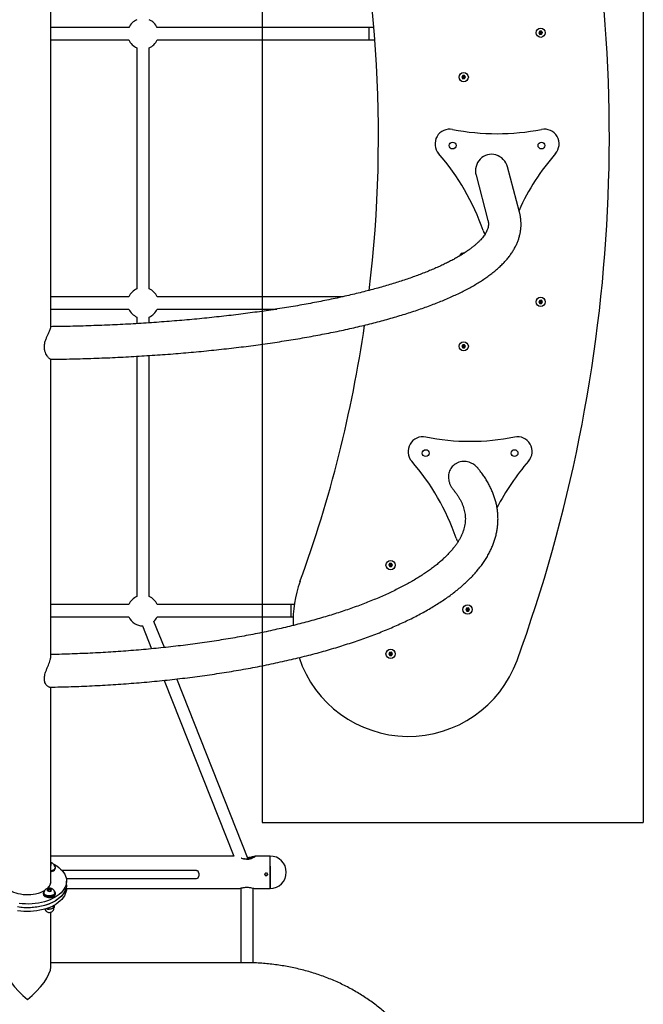
# Model space of a CAD drawing. Units: millimetres. Extents: x 17289 to 23458, y 24088 to 35548.
# Drawn here: x 20363 to 21173, y 27435 to 28716 of the extents above; entities that cross this region are included whole.
import ezdxf

# ---------------------------------------------------------------- set-up
doc = ezdxf.new("R2010")
doc.units = ezdxf.units.MM
doc.header["$LTSCALE"] = 200
doc.layers.add('OTWORY_MONTAŻOWE', color=1, linetype='Continuous')

msp = doc.modelspace()

# ---------------------------------------------------------------- linework, layer by layer
at = {"color": 7, "linetype": 'Continuous', "lineweight": 25}
for p, q in [((20403.2, 28315.8), (20403.2, 29121.8)), ((20504.7, 28705.5), (20403.2, 28705.5)), ((20816.4, 28705.5), (20541.3, 28705.5)), ((20821.5, 28705.5), (20816.4, 28705.5)), ((20816.4, 28705.5), (20816.4, 28689.5)), ((20816.4, 28705.5), (20816.4, 28689.5)), ((21038.4, 28700.8), (21037.4, 28698.8)), ((21037.4, 28698.8), (21038.6, 28696.8)), ((21040.7, 28700.9), (21038.4, 28700.8)), ((21038.6, 28696.8), (21040.9, 28696.9)), ((21042, 28699), (21040.7, 28700.9)), ((21040.9, 28696.9), (21042, 28699)), ((20403.2, 28689.5), (20504.7, 28689.5)), ((20541.3, 28689.5), (20816.4, 28689.5)), ((20816.4, 28689.5), (20821.5, 28689.5)), ((20515, 28679.2), (20515, 28365.8)), ((20531, 28365.8), (20531, 28679.2)), ((20938.4, 28643.1), (20937.4, 28641.1)), ((20940.7, 28643.2), (20938.4, 28643.1)), ((20942, 28641.2), (20940.7, 28643.2)), ((20937.4, 28641.1), (20938.6, 28639.1)), ((20938.6, 28639.1), (20940.9, 28639.2)), ((20940.9, 28639.2), (20942, 28641.2)), ((21012.2, 28465.5), (20996.7, 28524.3)), ((20955.7, 28513.5), (20971.2, 28454.7)), ((20504.7, 28355.5), (20403.2, 28355.5)), ((20782.5, 28355.5), (20541.3, 28355.5)), ((21038.4, 28350.8), (21037.4, 28348.8)), ((21037.4, 28348.8), (21038.6, 28346.8)), ((21040.7, 28350.9), (21038.4, 28350.8)), ((21042, 28349), (21040.7, 28350.9)), ((21040.9, 28346.9), (21042, 28349)), ((20403.2, 28339.5), (20504.7, 28339.5)), ((20541.3, 28339.5), (20697, 28339.5)), ((21038.6, 28346.8), (21040.9, 28346.9)), ((20515, 28329.2), (20515, 28320.6)), ((20531, 28321.6), (20531, 28329.2)), ((20938.4, 28293.1), (20937.4, 28291.1)), ((20937.4, 28291.1), (20938.6, 28289.1)), ((20940.7, 28293.2), (20938.4, 28293.1)), ((20938.6, 28289.1), (20940.9, 28289.2)), ((20942, 28291.2), (20940.7, 28293.2)), ((20940.9, 28289.2), (20942, 28291.2)), ((20403.2, 27887.2), (20403.2, 28274.2)), ((20515, 28278.1), (20515, 27965.8)), ((20531, 27965.8), (20531, 28279.1)), ((20843.4, 28008.6), (20842.4, 28006.5)), ((20842.4, 28006.5), (20843.6, 28004.6)), ((20845.7, 28008.6), (20843.4, 28008.6)), ((20843.6, 28004.6), (20845.9, 28004.7)), ((20847, 28006.7), (20845.7, 28008.6)), ((20845.9, 28004.7), (20847, 28006.7)), ((20504.7, 27955.5), (20403.2, 27955.5)), ((20715, 27955.5), (20541.3, 27955.5)), ((20719.6, 27955.5), (20715, 27955.5)), ((20715, 27955.5), (20715, 27939.5)), ((20715, 27955.5), (20715, 27939.5)), ((20403.2, 27939.5), (20504.7, 27939.5)), ((20541.3, 27939.5), (20715, 27939.5)), ((20715, 27939.5), (20718.1, 27939.5)), ((20943.4, 27950.8), (20942.4, 27948.8)), ((20942.4, 27948.8), (20943.6, 27946.8)), ((20945.7, 27950.9), (20943.4, 27950.8)), ((20943.6, 27946.8), (20945.9, 27946.9)), ((20947, 27949), (20945.7, 27950.9)), ((20945.9, 27946.9), (20947, 27949)), ((20522.3, 27927.5), (20534.2, 27897.7)), ((20550.7, 27899.4), (20537.2, 27933.4)), ((20843.4, 27893.1), (20842.4, 27891.1)), ((20842.4, 27891.1), (20843.6, 27889.1)), ((20845.7, 27893.2), (20843.4, 27893.1)), ((20843.6, 27889.1), (20845.9, 27889.2)), ((20847, 27891.2), (20845.7, 27893.2)), ((20845.9, 27889.2), (20847, 27891.2)), ((20550.4, 27856.7), (20641.1, 27628.1)), ((20659.8, 27624.3), (20566.9, 27858.5)), ((20403.2, 27665.8), (20403.2, 27847.9)), ((20403.2, 27593.3), (20403.2, 27665.8)), ((20641, 27628.3), (20403.2, 27628.3)), ((20403.2, 27619.8), (20404.3, 27619.4)), ((20404.2, 27617), (20403.2, 27618.3)), ((20668.1, 27627.3), (20666.2, 27627.3)), ((20688, 27628.3), (20668.5, 27628.3)), ((20688, 27615.2), (20688, 27628.3)), ((20688, 27585.9), (20688, 27628.3)), ((20403.2, 27616.2), (20404.2, 27617)), ((20403.4, 27616.4), (20403.2, 27616.7)), ((20409, 27611.7), (20409.1, 27612.4)), ((20409.1, 27612.4), (20409.1, 27613.6)), ((20592.5, 27609.3), (20417.9, 27609.3)), ((20592.5, 27609.3), (20592.5, 27609.3)), ((20595.5, 27606.1), (20595.5, 27606.4)), ((20595.5, 27606.1), (20595.5, 27602.1)), ((20688, 27615.2), (20688, 27585.9)), ((20403.2, 27593.3), (20403.1, 27593)), ((20403.2, 27593.6), (20403.2, 27593.3)), ((20423.2, 27599.2), (20592.5, 27599.2)), ((20423.5, 27590.9), (20423.5, 27595.7)), ((20393.4, 27580.2), (20393.4, 27579)), ((20395.2, 27583.3), (20394.6, 27582.9)), ((20398.2, 27585.9), (20399.1, 27586.2)), ((20398.9, 27584.7), (20398.7, 27583)), ((20398.7, 27583), (20401, 27582)), ((20401.5, 27585.4), (20398.9, 27584.7)), ((20398.9, 27583.1), (20398.9, 27584.7)), ((20401.5, 27583.8), (20398.9, 27583.1)), ((20398.9, 27583.1), (20398.9, 27582.9)), ((20401, 27582), (20403.7, 27582.7)), ((20403.9, 27584.4), (20401.5, 27585.4)), ((20401.5, 27583.8), (20401.5, 27585.4)), ((20403.7, 27582.9), (20401.5, 27583.8)), ((20403.7, 27582.7), (20403.9, 27584.4)), ((20409.1, 27579), (20409.1, 27580.2)), ((20423.5, 27586), (20423.5, 27590.9)), ((20423.5, 27585.9), (20647.5, 27585.9)), ((20650, 27586.5), (20650, 27489.6)), ((20666, 27489.4), (20666, 27586.5)), ((20668.5, 27585.9), (20688, 27585.9)), ((20399.9, 27559.4), (20399.9, 27560.7)), ((20403.2, 27483.8), (20403.2, 27555.1)), ((20406.9, 27560.8), (20406.9, 27563.9)), ((20407.2, 27560.8), (20407.2, 27561.3)), ((20655.6, 27489.6), (20403.2, 27489.6))]:
    msp.add_line(p, q, dxfattribs=at)
at = {"color": 7, "linetype": 'Continuous', "lineweight": 25, "flags": 128}
for points in [[(20406.3, 27618.2), (20408, 27617.3), (20410.9, 27615.5), (20413.5, 27613.5), (20415.9, 27611.4), (20418, 27609.3), (20419.8, 27607), (20421.2, 27604.6), (20422.3, 27602.2), (20423, 27599.8), (20423.4, 27597.3), (20423.5, 27594.8), (20423.2, 27592.3), (20422.5, 27589.8), (20421.5, 27587.4), (20420.1, 27585), (20418.5, 27582.7), (20416.5, 27580.5), (20414.2, 27578.4), (20411.6, 27576.4), (20408.7, 27574.6)], [(20403.2, 27609.1), (20403.9, 27609.3), (20405.4, 27609.7), (20406.7, 27610.3), (20407.8, 27611.1), (20408.6, 27612), (20409, 27612.9)], [(20403.2, 27607.9), (20403.9, 27608), (20405.4, 27608.5), (20406.7, 27609.1), (20407.8, 27609.9), (20408.6, 27610.8), (20409, 27611.7)], [(20394.6, 27582.9), (20392.1, 27581.6), (20389.4, 27580.5), (20386.6, 27579.5), (20383.5, 27578.8), (20380.4, 27578.2), (20377.1, 27577.8), (20373.8, 27577.7), (20370.5, 27577.7), (20367.3, 27578), (20364, 27578.5), (20360.9, 27579.1), (20358, 27580), (20355.2, 27581), (20352.6, 27582.3), (20350.6, 27583.5)], [(20423.5, 27590.9), (20423.4, 27588.7), (20422.9, 27586.2), (20422, 27583.7), (20420.9, 27581.3), (20419.3, 27579), (20417.5, 27576.7), (20415.4, 27574.6), (20412.9, 27572.6), (20410.2, 27570.6), (20407.2, 27568.9), (20404, 27567.3), (20400.5, 27565.8), (20396.9, 27564.5), (20393.1, 27563.4), (20389.1, 27562.5), (20385, 27561.8), (20380.9, 27561.4), (20376.7, 27561.1), (20372.5, 27561), (20368.2, 27561.1), (20364.1, 27561.5), (20359.9, 27562)], [(20423.5, 27586), (20423.4, 27583.8), (20422.9, 27581.4), (20422, 27578.9), (20420.9, 27576.5), (20419.3, 27574.2), (20417.5, 27571.9), (20415.4, 27569.8), (20412.9, 27567.7), (20410.2, 27565.8), (20407.2, 27564), (20404, 27562.4), (20400.5, 27561), (20396.9, 27559.7), (20393.1, 27558.6), (20389.1, 27557.7), (20385, 27557), (20380.9, 27556.5), (20376.7, 27556.2), (20372.5, 27556.2), (20368.2, 27556.3), (20364.1, 27556.6), (20359.9, 27557.2)], [(20394.8, 27582.8), (20394.5, 27582.5), (20393.8, 27581.6), (20393.5, 27580.6), (20393.5, 27579.6), (20393.9, 27578.6), (20394.6, 27577.7), (20395.6, 27576.9), (20397, 27576.3), (20398.5, 27575.8), (20400.1, 27575.6)], [(20408.3, 27580.8), (20408.3, 27580.5), (20408.1, 27579.6), (20407.6, 27578.7), (20406.7, 27577.9), (20405.6, 27577.3), (20404.3, 27576.8), (20402.8, 27576.5), (20401.2, 27576.4), (20399.7, 27576.5), (20398.2, 27576.8), (20396.9, 27577.3), (20395.8, 27578), (20394.9, 27578.8), (20394.4, 27579.6), (20394.3, 27580.6), (20394.3, 27580.8)], [(20400.1, 27575.6), (20401.8, 27575.5), (20403.5, 27575.7), (20405, 27576.1), (20406.4, 27576.7), (20407.6, 27577.4), (20408.4, 27578.3), (20409, 27579.2), (20409.1, 27580.2), (20408.9, 27581.2), (20408.4, 27582.2), (20407.8, 27582.8)], [(20423.5, 27590.9), (20423.5, 27589.9), (20423.2, 27587.4), (20422.5, 27585), (20421.5, 27582.5), (20420.1, 27580.2), (20418.5, 27577.9), (20416.5, 27575.7), (20414.2, 27573.6), (20411.6, 27571.6), (20408.7, 27569.7)], [(20408.7, 27574.6), (20405.6, 27572.9), (20402.3, 27571.3), (20398.7, 27570), (20395, 27568.8), (20391.1, 27567.8), (20387.1, 27567), (20383, 27566.4), (20378.8, 27566), (20374.6, 27565.8), (20370.4, 27565.9), (20366.1, 27566.1), (20362, 27566.5)], [(20408.7, 27569.7), (20405.6, 27568), (20402.3, 27566.5), (20398.7, 27565.1), (20395, 27564), (20391.1, 27563), (20387.1, 27562.2), (20383, 27561.6), (20378.8, 27561.2), (20374.6, 27561), (20370.4, 27561), (20366.1, 27561.3), (20362, 27561.7)], [(20393.4, 27579), (20393.5, 27578.4), (20393.9, 27577.4), (20394.6, 27576.5), (20395.6, 27575.7), (20397, 27575.1), (20398.5, 27574.6), (20400.1, 27574.4)], [(20400.1, 27574.4), (20401.8, 27574.3), (20403.5, 27574.5), (20405, 27574.9), (20406.4, 27575.5), (20407.6, 27576.2), (20408.4, 27577.1), (20409, 27578), (20409.1, 27579)]]:
    msp.add_lwpolyline(points, dxfattribs=at)
at = {"color": 7, "linetype": 'Continuous', "lineweight": 25}
for centre, radius in [((21039.7, 28698.9), 6), ((20939.7, 28641.1), 6), ((20925.3, 28552.2), 4.5), ((21040.7, 28552.2), 4.5), ((21039.7, 28348.9), 6), ((20939.7, 28291.1), 6), ((20890.3, 28152.2), 4.5), ((21005.7, 28152.2), 4.5), ((20844.7, 28006.6), 6), ((20944.7, 27948.9), 6), ((20844.7, 27891.1), 6)]:
    msp.add_circle(centre, radius, dxfattribs=at)
for centre, radius, start, end in [((19128.9, 28564.9), 2000, 340.0572, 14.3421), ((19128.9, 28564.9), 1700, 353.2095, 14.3421), ((20523, 28697.5), 20, 113.5782, 156.4218), ((20523, 28697.5), 20, 23.5782, 66.4218), ((20523, 28697.5), 20, 203.5782, 246.4218), ((20523, 28697.5), 20, 293.5782, 336.4218), ((20921.6, 28554.3), 19.2, 78.9042, 221.0958), ((20983, 28867.6), 300, 258.9042, 281.0958), ((21044.4, 28554.3), 19.2, 318.9042, 101.0958), ((20681, 28344.5), 300, 18.9042, 41.0958), ((21285, 28344.5), 300, 138.9042, 155.7189), ((20983, 28447.9), 19.2, 198.9042, 215.1626), ((20939.7, 28406.6), 6, 82.3848, 162.9436), ((20523, 28347.5), 20, 113.5782, 156.4218), ((20523, 28347.5), 20, 23.5782, 66.4218), ((20523, 28347.5), 20, 203.5782, 246.4218), ((20523, 28347.5), 20, 293.5782, 336.4218), ((19128.9, 28564.9), 1700, 340.0572, 351.6706), ((20886.6, 28154.3), 19.2, 78.9042, 221.0958), ((20948, 28467.6), 300, 258.9042, 281.0958), ((21009.4, 28154.3), 19.2, 318.9042, 101.0958), ((20646, 27944.5), 300, 18.9042, 41.0958), ((21250, 27944.5), 300, 138.9042, 152.9121), ((20948, 28047.9), 19.2, 198.9042, 214.8789), ((20868, 27933.9), 150, 160.0572, 182.2196), ((20523, 27947.5), 20, 113.5782, 156.4218), ((20523, 27947.5), 20, 23.5782, 66.4218), ((20523, 27947.5), 20, 203.5782, 268.9259), ((20523, 27947.5), 20, 314.3367, 336.4218), ((20868, 27933.9), 150, 198.4996, 340.0572), ((20688, 27607.1), 21.2, 270, 90), ((20405.7, 27613.6), 3.4, 349.3061, 55.0195), ((20592.5, 27606.3), 2.99, 0.2167, 90.2147), ((20592.5, 27606.1), 2.99, 0.2154, 90.216), ((20390.7, 27595.9), 12.7, 309.9841, 11.6261), ((20592.5, 27602.2), 2.99, 269.7853, 359.7833), ((20401.3, 27560.8), 5.95, 194.5835, 242.8574), ((20401.3, 27560.8), 5.95, 242.8574, 0)]:
    msp.add_arc(centre, radius, start, end, dxfattribs=at)
for centre, major_axis, ratio, start_param, end_param in [((20976.2, 28518.9), (5.6, -21.2), 0.966282, 1.570796, 4.712389), ((20373, 27459.4), (-28.7, 28.7), 0.327526, 0.316515, 1.887311), ((20373, 27459.4), (28.7, 28.7), 0.327526, 4.395874, 5.96667)]:
    msp.add_ellipse(centre, major_axis=major_axis, ratio=ratio, start_param=start_param, end_param=end_param, dxfattribs=at)
for points, knots in [([(20823, 28705.5), (20822.7, 28705.5), (20822.2, 28705.5), (20821.7, 28705.5), (20821.5, 28705.5)], [0, 0, 0, 0, 0.609305, 1, 1, 1, 1]), ([(21037.4, 28698.8), (21037.4, 28698.8), (21037.4, 28698.8), (21037.4, 28698.8), (21037.5, 28698.8), (21037.7, 28698.8), (21038.5, 28698.8), (21039.2, 28698.9), (21039.7, 28698.9)], [0, 0, 0, 0, 0.009373, 0.022158, 0.050107, 0.125341, 0.342877, 1, 1, 1, 1]), ([(21038.4, 28700.8), (21038.4, 28700.8), (21038.5, 28700.8), (21038.5, 28700.8), (21038.5, 28700.7), (21038.6, 28700.5), (21039, 28699.9), (21039.4, 28699.3), (21039.7, 28698.9)], [0, 0, 0, 0, 0.009366, 0.022147, 0.050102, 0.125327, 0.342865, 1, 1, 1, 1]), ([(21039.7, 28698.9), (21039.4, 28698.3), (21039, 28697.7), (21038.7, 28697), (21038.6, 28696.9), (21038.6, 28696.8), (21038.6, 28696.8), (21038.6, 28696.8)], [0, 0, 0, 0, 0.776542, 0.941961, 0.981616, 0.992066, 1, 1, 1, 1]), ([(21040.7, 28700.9), (21040.7, 28700.9), (21040.7, 28700.9), (21040.7, 28700.9), (21040.7, 28700.8), (21040.6, 28700.6), (21040.2, 28699.9), (21039.9, 28699.3), (21039.7, 28698.9)], [0, 0, 0, 0, 0.00937, 0.022154, 0.050106, 0.125326, 0.342869, 1, 1, 1, 1]), ([(21042, 28699), (21042, 28699), (21042, 28699), (21041.9, 28699), (21041.8, 28699), (21041.6, 28698.9), (21040.9, 28698.9), (21040.2, 28698.9), (21039.7, 28698.9)], [0, 0, 0, 0, 0.009373, 0.022159, 0.050109, 0.125319, 0.34286, 1, 1, 1, 1]), ([(21040.9, 28696.9), (21040.9, 28696.9), (21040.9, 28696.9), (21040.9, 28697), (21040.8, 28697), (21040.7, 28697.2), (21040.3, 28697.9), (21039.9, 28698.4), (21039.7, 28698.9)], [0, 0, 0, 0, 0.009366, 0.022159, 0.050114, 0.125338, 0.342877, 1, 1, 1, 1]), ([(20821.5, 28689.5), (20821.8, 28689.5), (20822.8, 28689.5), (20823.7, 28689.5), (20824.3, 28689.5)], [0, 0, 0, 0, 0.360954, 1, 1, 1, 1]), ([(20939.7, 28641.1), (20939.3, 28641.6), (20939, 28642.3), (20938.6, 28642.9), (20938.5, 28643), (20938.4, 28643.1), (20938.4, 28643.1), (20938.4, 28643.1)], [0, 0, 0, 0, 0.776539, 0.941967, 0.981613, 0.992071, 1, 1, 1, 1]), ([(20940.7, 28643.2), (20940.7, 28643.2), (20940.7, 28643.2), (20940.7, 28643.1), (20940.7, 28643.1), (20940.6, 28642.8), (20940.2, 28642.2), (20939.9, 28641.6), (20939.7, 28641.1)], [0, 0, 0, 0, 0.009361, 0.022157, 0.050098, 0.125327, 0.342871, 1, 1, 1, 1]), ([(20937.4, 28641.1), (20937.4, 28641.1), (20937.4, 28641.1), (20937.4, 28641.1), (20937.5, 28641.1), (20937.7, 28641.1), (20938.5, 28641.1), (20939.2, 28641.1), (20939.7, 28641.1)], [0, 0, 0, 0, 0.009354, 0.022162, 0.050088, 0.125323, 0.342863, 1, 1, 1, 1]), ([(20938.6, 28639.1), (20938.6, 28639.1), (20938.6, 28639.1), (20938.6, 28639.1), (20938.7, 28639.2), (20938.8, 28639.4), (20939.1, 28640.1), (20939.4, 28640.7), (20939.7, 28641.1)], [0, 0, 0, 0, 0.009361, 0.0221545, 0.0500959, 0.1253275, 0.3428694, 1, 1, 1, 1]), ([(20942, 28641.2), (20942, 28641.2), (20942, 28641.2), (20941.9, 28641.2), (20941.8, 28641.2), (20941.6, 28641.2), (20940.9, 28641.2), (20940.2, 28641.2), (20939.7, 28641.1)], [0, 0, 0, 0, 0.009354, 0.02214, 0.050089, 0.125325, 0.342864, 1, 1, 1, 1]), ([(20940.9, 28639.2), (20940.9, 28639.2), (20940.9, 28639.2), (20940.9, 28639.2), (20940.8, 28639.3), (20940.7, 28639.5), (20940.3, 28640.1), (20939.9, 28640.7), (20939.7, 28641.1)], [0, 0, 0, 0, 0.009365, 0.02216, 0.0501, 0.125324, 0.342863, 1, 1, 1, 1]), ([(20402.8, 28274.2), (20405.1, 28274.3), (20412.1, 28274.3), (20423.8, 28274.6), (20437.8, 28274.9), (20451.9, 28275.3), (20465.9, 28275.8), (20479.8, 28276.3), (20493.7, 28277), (20507.5, 28277.7), (20521.3, 28278.5), (20534.9, 28279.4), (20548.5, 28280.3), (20562.1, 28281.3), (20575.5, 28282.4), (20588.8, 28283.6), (20602.1, 28284.9), (20615.2, 28286.2), (20628.2, 28287.6), (20641, 28289.1), (20653.8, 28290.6), (20666.4, 28292.3), (20678.8, 28294), (20691.1, 28295.7), (20703.3, 28297.6), (20715.3, 28299.5), (20727.1, 28301.4), (20738.8, 28303.5), (20750.3, 28305.6), (20761.6, 28307.8), (20772.7, 28310), (20783.6, 28312.3), (20794.3, 28314.7), (20804.9, 28317.1), (20815.2, 28319.6), (20825.3, 28322.2), (20835.2, 28324.8), (20844.8, 28327.5), (20854.3, 28330.3), (20863.5, 28333.1), (20872.5, 28336), (20881.3, 28338.9), (20889.8, 28341.9), (20898.1, 28344.9), (20906.1, 28348.1), (20913.9, 28351.2), (20921.5, 28354.5), (20928.8, 28357.8), (20935.8, 28361.2), (20942.6, 28364.6), (20949.1, 28368.1), (20955.4, 28371.7), (20961.4, 28375.4), (20967.1, 28379.2), (20972.5, 28383), (20977.7, 28386.9), (20982.5, 28390.9), (20987, 28395), (20991.3, 28399.2), (20995.1, 28403.4), (20998.6, 28407.7), (21001.8, 28412.1), (21004.6, 28416.5), (21007, 28420.9), (21009.1, 28425.3), (21010.8, 28429.7), (21012.1, 28434.1), (21013.2, 28438.5), (21013.8, 28442.9), (21014.2, 28447.3), (21014.2, 28451.7), (21013.9, 28456), (21013.4, 28460.3), (21012.7, 28463.4), (21012.3, 28465.2), (21012.2, 28465.5)], [0, 0, 0, 0, 0.00691, 0.020987, 0.035065, 0.049144, 0.063223, 0.077304, 0.091385, 0.105468, 0.119552, 0.133637, 0.147725, 0.161815, 0.175907, 0.190001, 0.204098, 0.218198, 0.232301, 0.246408, 0.260519, 0.274633, 0.288753, 0.302877, 0.317007, 0.331142, 0.345284, 0.359432, 0.373588, 0.387751, 0.401924, 0.416105, 0.430297, 0.4445, 0.458715, 0.472944, 0.487186, 0.501445, 0.51572, 0.530014, 0.544328, 0.558665, 0.573026, 0.587413, 0.601829, 0.616276, 0.630757, 0.645274, 0.65983, 0.674427, 0.689065, 0.703746, 0.718467, 0.733223, 0.748007, 0.762802, 0.777577, 0.792297, 0.806916, 0.82138, 0.83563, 0.849613, 0.863285, 0.876624, 0.889626, 0.902306, 0.914698, 0.926844, 0.938795, 0.950606, 0.962331, 0.974028, 0.985736, 0.997025, 1, 1, 1, 1]), ([(20971.2, 28454.7), (20971.2, 28454.4), (20971.5, 28453.4), (20971.7, 28451.7), (20971.8, 28449.6), (20971.7, 28447.6), (20971.3, 28445.5), (20970.7, 28443.5), (20969.9, 28441.5), (20968.8, 28439.3), (20967.5, 28437), (20965.9, 28434.7), (20964, 28432.3), (20961.8, 28429.8), (20959.4, 28427.3), (20956.7, 28424.7), (20953.7, 28422.1), (20950.4, 28419.4), (20946.8, 28416.7), (20942.8, 28414), (20938.6, 28411.2), (20934.1, 28408.4), (20929.2, 28405.6), (20924.1, 28402.8), (20918.6, 28400), (20912.8, 28397.2), (20906.8, 28394.4), (20900.4, 28391.6), (20893.8, 28388.8), (20886.8, 28386), (20879.6, 28383.3), (20872.1, 28380.6), (20864.3, 28377.9), (20856.3, 28375.3), (20848, 28372.6), (20839.4, 28370.1), (20830.6, 28367.5), (20821.5, 28365.1), (20812.1, 28362.6), (20802.6, 28360.2), (20792.8, 28357.9), (20782.8, 28355.6), (20772.5, 28353.3), (20762, 28351.1), (20751.4, 28349), (20740.5, 28346.9), (20729.4, 28344.9), (20718.1, 28342.9), (20706.7, 28341), (20695, 28339.2), (20683.2, 28337.4), (20671.3, 28335.7), (20659.1, 28334.1), (20646.9, 28332.5), (20634.4, 28331), (20621.9, 28329.6), (20609.1, 28328.2), (20596.3, 28326.9), (20583.4, 28325.7), (20570.3, 28324.6), (20557.1, 28323.5), (20543.9, 28322.5), (20530.5, 28321.6), (20517.1, 28320.7), (20503.6, 28319.9), (20490, 28319.2), (20476.4, 28318.6), (20462.7, 28318.1), (20448.9, 28317.6), (20435.1, 28317.2), (20421.3, 28316.9), (20410.6, 28316.7), (20404.6, 28316.7), (20403.2, 28316.6)], [0, 0, 0, 0, 0.007404, 0.024683, 0.043176, 0.063646, 0.080264, 0.095526, 0.109882, 0.125109, 0.139626, 0.153679, 0.16744, 0.181023, 0.194503, 0.207931, 0.221342, 0.234757, 0.248191, 0.261657, 0.275163, 0.288713, 0.30231, 0.315954, 0.329645, 0.343381, 0.35716, 0.37098, 0.384839, 0.398734, 0.412662, 0.426621, 0.44061, 0.454624, 0.468664, 0.482726, 0.496809, 0.510911, 0.525031, 0.539167, 0.553318, 0.567483, 0.581661, 0.59585, 0.61005, 0.62426, 0.63848, 0.652708, 0.666943, 0.681187, 0.695436, 0.709692, 0.723954, 0.738221, 0.752492, 0.766769, 0.781049, 0.795333, 0.809621, 0.823912, 0.838206, 0.852502, 0.866801, 0.881102, 0.895405, 0.90971, 0.924017, 0.938325, 0.952634, 0.966944, 0.981255, 0.995567, 1, 1, 1, 1]), ([(21037.4, 28348.8), (21037.4, 28348.8), (21037.4, 28348.8), (21037.4, 28348.8), (21037.5, 28348.8), (21037.7, 28348.8), (21038.5, 28348.8), (21039.2, 28348.9), (21039.7, 28348.9)], [0, 0, 0, 0, 0.009373, 0.022158, 0.050108, 0.125342, 0.342877, 1, 1, 1, 1]), ([(21038.4, 28350.8), (21038.4, 28350.8), (21038.5, 28350.8), (21038.5, 28350.8), (21038.5, 28350.7), (21038.6, 28350.5), (21039, 28349.9), (21039.4, 28349.3), (21039.7, 28348.9)], [0, 0, 0, 0, 0.009361, 0.022149, 0.050104, 0.12532, 0.342864, 1, 1, 1, 1]), ([(21039.7, 28348.9), (21039.4, 28348.3), (21039, 28347.7), (21038.7, 28347), (21038.6, 28346.9), (21038.6, 28346.8), (21038.6, 28346.8), (21038.6, 28346.8)], [0, 0, 0, 0, 0.776541, 0.94196, 0.981621, 0.99207, 1, 1, 1, 1]), ([(21040.7, 28350.9), (21040.7, 28350.9), (21040.7, 28350.9), (21040.7, 28350.9), (21040.7, 28350.8), (21040.6, 28350.6), (21040.2, 28349.9), (21039.9, 28349.3), (21039.7, 28348.9)], [0, 0, 0, 0, 0.009372, 0.022157, 0.05011, 0.125332, 0.342876, 1, 1, 1, 1]), ([(21042, 28349), (21042, 28349), (21042, 28349), (21041.9, 28349), (21041.8, 28349), (21041.6, 28348.9), (21040.9, 28348.9), (21040.2, 28348.9), (21039.7, 28348.9)], [0, 0, 0, 0, 0.009373, 0.022159, 0.050108, 0.125319, 0.34286, 1, 1, 1, 1]), ([(21040.9, 28346.9), (21040.9, 28346.9), (21040.9, 28346.9), (21040.9, 28347), (21040.8, 28347), (21040.7, 28347.2), (21040.3, 28347.9), (21039.9, 28348.4), (21039.7, 28348.9)], [0, 0, 0, 0, 0.009369, 0.022159, 0.050115, 0.125342, 0.342876, 1, 1, 1, 1]), ([(20402.8, 28274.3), (20402.7, 28274.3), (20402.5, 28274.3), (20401.8, 28274.7), (20400.8, 28275.6), (20399.6, 28277), (20398.3, 28278.9), (20396.8, 28281.4), (20395.7, 28284.2), (20395, 28287), (20394.8, 28289.5), (20394.8, 28292.1), (20395.2, 28294.9), (20396, 28297.9), (20397.1, 28301.1), (20398.6, 28304.5), (20400.1, 28307.8), (20401.5, 28310.8), (20402.4, 28313.1), (20403, 28314.7), (20403.2, 28315.6), (20403.1, 28315.8), (20403.1, 28315.9)], [0, 0, 0, 0, 0.031995, 0.079376, 0.127796, 0.182653, 0.238696, 0.302103, 0.367631, 0.4088, 0.451068, 0.492279, 0.534793, 0.584611, 0.635856, 0.699616, 0.765213, 0.829079, 0.895232, 0.942252, 0.990589, 1, 1, 1, 1]), ([(20937.4, 28291.1), (20937.4, 28291.1), (20937.4, 28291.1), (20937.4, 28291.1), (20937.5, 28291.1), (20937.7, 28291.1), (20938.5, 28291.1), (20939.2, 28291.1), (20939.7, 28291.1)], [0, 0, 0, 0, 0.009354, 0.022162, 0.050088, 0.125323, 0.342863, 1, 1, 1, 1]), ([(20939.7, 28291.1), (20939.3, 28291.6), (20939, 28292.3), (20938.6, 28292.9), (20938.5, 28293), (20938.4, 28293.1), (20938.4, 28293.1), (20938.4, 28293.1)], [0, 0, 0, 0, 0.776539, 0.94197, 0.981614, 0.992069, 1, 1, 1, 1]), ([(20938.6, 28289.1), (20938.6, 28289.1), (20938.6, 28289.1), (20938.6, 28289.1), (20938.7, 28289.2), (20938.8, 28289.4), (20939.1, 28290.1), (20939.4, 28290.7), (20939.7, 28291.1)], [0, 0, 0, 0, 0.009363, 0.022149, 0.050091, 0.125325, 0.342871, 1, 1, 1, 1]), ([(20940.7, 28293.2), (20940.7, 28293.2), (20940.7, 28293.2), (20940.7, 28293.1), (20940.7, 28293.1), (20940.6, 28292.8), (20940.2, 28292.2), (20939.9, 28291.6), (20939.7, 28291.1)], [0, 0, 0, 0, 0.009355, 0.022151, 0.050092, 0.125327, 0.342872, 1, 1, 1, 1]), ([(20942, 28291.2), (20942, 28291.2), (20942, 28291.2), (20941.9, 28291.2), (20941.8, 28291.2), (20941.6, 28291.2), (20940.9, 28291.2), (20940.2, 28291.2), (20939.7, 28291.1)], [0, 0, 0, 0, 0.009354, 0.022139, 0.050089, 0.125324, 0.342864, 1, 1, 1, 1]), ([(20940.9, 28289.2), (20940.9, 28289.2), (20940.9, 28289.2), (20940.9, 28289.2), (20940.8, 28289.3), (20940.7, 28289.5), (20940.3, 28290.1), (20939.9, 28290.7), (20939.7, 28291.1)], [0, 0, 0, 0, 0.009369, 0.022159, 0.050102, 0.125329, 0.342863, 1, 1, 1, 1]), ([(20401.6, 27847.9), (20404, 27848), (20411, 27848.1), (20422.6, 27848.3), (20436.3, 27848.8), (20450, 27849.3), (20463.7, 27850), (20477.4, 27850.7), (20490.9, 27851.6), (20504.4, 27852.6), (20517.9, 27853.6), (20531.3, 27854.8), (20544.6, 27856.1), (20557.8, 27857.5), (20570.9, 27859), (20583.9, 27860.5), (20596.8, 27862.2), (20609.6, 27864), (20622.3, 27865.9), (20634.8, 27867.9), (20647.2, 27870), (20659.5, 27872.2), (20671.6, 27874.5), (20683.6, 27876.8), (20695.4, 27879.3), (20707.1, 27881.9), (20718.6, 27884.5), (20729.9, 27887.3), (20741.1, 27890.1), (20752, 27893), (20762.8, 27896.1), (20773.4, 27899.2), (20783.7, 27902.4), (20793.9, 27905.6), (20803.9, 27909), (20813.6, 27912.5), (20823.1, 27916), (20832.4, 27919.6), (20841.5, 27923.3), (20850.3, 27927.1), (20858.9, 27931), (20867.3, 27934.9), (20875.4, 27938.9), (20883.3, 27943.1), (20890.9, 27947.2), (20898.3, 27951.5), (20905.4, 27955.9), (20912.2, 27960.3), (20918.8, 27964.8), (20925, 27969.4), (20931.1, 27974.1), (20936.8, 27978.8), (20942.2, 27983.7), (20947.3, 27988.6), (20952.1, 27993.6), (20956.6, 27998.6), (20960.7, 28003.7), (20964.5, 28008.8), (20968, 28014), (20971.2, 28019.3), (20974, 28024.5), (20976.4, 28029.8), (20978.5, 28035.1), (20980.3, 28040.4), (20981.7, 28045.7), (20982.9, 28051), (20983.6, 28056.3), (20984.1, 28061.6), (20984.3, 28066.8), (20984.1, 28072.1), (20983.6, 28077.3), (20982.8, 28082.6), (20981.7, 28087.8), (20980.2, 28093), (20978.5, 28098.1), (20976.4, 28103.3), (20974.1, 28108.4), (20971.3, 28113.6), (20968.3, 28118.7), (20964.9, 28123.7), (20961.6, 28128.3), (20959.3, 28131.1), (20958.4, 28132.3)], [0, 0, 0, 0, 0.006676, 0.019454, 0.032232, 0.045011, 0.057791, 0.070572, 0.083354, 0.096138, 0.108923, 0.121711, 0.1345, 0.147292, 0.160086, 0.172883, 0.185683, 0.198487, 0.211294, 0.224105, 0.236921, 0.249741, 0.262566, 0.275397, 0.288233, 0.301075, 0.313925, 0.326781, 0.339645, 0.352518, 0.365399, 0.37829, 0.391191, 0.404103, 0.417026, 0.429962, 0.442911, 0.455874, 0.468851, 0.481844, 0.494854, 0.50788, 0.520923, 0.533984, 0.547063, 0.560158, 0.57327, 0.586397, 0.599535, 0.612682, 0.62583, 0.638971, 0.652094, 0.665187, 0.678235, 0.691221, 0.704126, 0.716931, 0.729619, 0.742173, 0.754581, 0.766838, 0.778941, 0.790897, 0.802716, 0.814415, 0.826013, 0.837535, 0.849007, 0.860454, 0.871901, 0.883369, 0.894887, 0.906478, 0.918165, 0.929968, 0.941903, 0.953979, 0.966202, 0.978573, 0.991086, 1, 1, 1, 1]), ([(20950.3, 28138.8), (20949.1, 28139.4), (20946.7, 28140.4), (20942.9, 28141.3), (20939, 28141.5), (20935.2, 28141), (20931.7, 28139.8), (20928.6, 28138.1), (20925.9, 28135.9), (20923.7, 28133.5), (20922, 28130.6), (20920.8, 28127.6), (20920, 28124.3), (20919.8, 28120.9), (20920.1, 28117.3), (20921, 28113.7), (20922.5, 28110.1), (20924.1, 28107.3), (20925.3, 28105.9), (20925.6, 28105.5)], [0, 0, 0, 0, 0.064487, 0.130744, 0.195271, 0.26196, 0.321761, 0.383609, 0.438691, 0.49546, 0.54918, 0.604351, 0.6602, 0.717435, 0.778035, 0.840101, 0.906567, 0.974717, 1, 1, 1, 1]), ([(20958.4, 28132.3), (20958.3, 28132.4), (20957.4, 28133.6), (20955.5, 28135.3), (20952.9, 28137.4), (20951.2, 28138.4), (20950.3, 28138.8)], [0, 0, 0, 0, 0.033564, 0.436397, 0.716236, 1, 1, 1, 1]), ([(20925.6, 28105.5), (20925.9, 28105.1), (20927.2, 28103.5), (20929.3, 28100.7), (20931.8, 28097.1), (20933.9, 28093.5), (20935.9, 28090), (20937.5, 28086.5), (20938.9, 28083), (20940, 28079.4), (20940.9, 28075.9), (20941.5, 28072.3), (20941.8, 28068.7), (20941.8, 28065), (20941.5, 28061.2), (20940.9, 28057.4), (20940, 28053.7), (20938.8, 28050), (20937.3, 28046.3), (20935.6, 28042.6), (20933.6, 28039), (20931.3, 28035.3), (20928.7, 28031.6), (20925.8, 28028), (20922.7, 28024.3), (20919.3, 28020.6), (20915.6, 28016.9), (20911.6, 28013.2), (20907.3, 28009.4), (20902.7, 28005.7), (20897.8, 28002), (20892.6, 27998.3), (20887.2, 27994.6), (20881.4, 27990.9), (20875.4, 27987.2), (20869, 27983.6), (20862.4, 27980), (20855.5, 27976.4), (20848.4, 27972.9), (20840.9, 27969.4), (20833.2, 27965.9), (20825.2, 27962.5), (20817, 27959.1), (20808.5, 27955.8), (20799.8, 27952.6), (20790.8, 27949.4), (20781.6, 27946.2), (20772.1, 27943.2), (20762.4, 27940.2), (20752.5, 27937.2), (20742.4, 27934.4), (20732, 27931.6), (20721.5, 27928.9), (20710.7, 27926.2), (20699.8, 27923.7), (20688.7, 27921.2), (20677.4, 27918.8), (20665.9, 27916.5), (20654.3, 27914.3), (20642.5, 27912.2), (20630.5, 27910.2), (20618.4, 27908.2), (20606.2, 27906.4), (20593.8, 27904.6), (20581.3, 27903), (20568.7, 27901.4), (20556, 27899.9), (20543.1, 27898.6), (20530.2, 27897.3), (20517.2, 27896.1), (20504.1, 27895.1), (20490.9, 27894.1), (20477.7, 27893.2), (20464.4, 27892.5), (20451.1, 27891.8), (20437.7, 27891.3), (20424.2, 27890.8), (20412.7, 27890.5), (20405.7, 27890.4), (20403.2, 27890.3)], [0, 0, 0, 0, 0.003947, 0.016684, 0.029497, 0.042417, 0.055479, 0.068728, 0.082217, 0.096005, 0.110154, 0.124713, 0.139696, 0.155037, 0.170563, 0.185939, 0.200955, 0.215526, 0.229665, 0.243431, 0.256894, 0.270119, 0.283162, 0.296069, 0.308876, 0.321613, 0.334302, 0.346961, 0.359603, 0.372239, 0.384875, 0.397517, 0.41017, 0.422837, 0.435521, 0.448222, 0.460943, 0.473683, 0.486442, 0.49922, 0.512017, 0.524832, 0.537664, 0.550512, 0.563377, 0.576256, 0.58915, 0.602056, 0.614975, 0.627906, 0.640848, 0.653801, 0.666763, 0.679734, 0.692713, 0.705701, 0.718695, 0.731697, 0.744705, 0.757719, 0.770739, 0.783763, 0.796793, 0.809826, 0.822864, 0.835906, 0.848951, 0.861999, 0.875051, 0.888105, 0.901161, 0.914219, 0.927279, 0.940341, 0.953405, 0.96647, 0.979536, 0.992602, 1, 1, 1, 1]), ([(20842.4, 28006.5), (20842.4, 28006.5), (20842.4, 28006.5), (20842.4, 28006.5), (20842.5, 28006.5), (20842.7, 28006.5), (20843.5, 28006.6), (20844.2, 28006.6), (20844.7, 28006.6)], [0, 0, 0, 0, 0.009364, 0.022149, 0.050099, 0.125322, 0.342862, 1, 1, 1, 1]), ([(20843.4, 28008.6), (20843.4, 28008.6), (20843.5, 28008.5), (20843.5, 28008.5), (20843.5, 28008.4), (20843.6, 28008.2), (20844, 28007.6), (20844.4, 28007), (20844.7, 28006.6)], [0, 0, 0, 0, 0.009369, 0.02215, 0.050093, 0.125327, 0.342863, 1, 1, 1, 1]), ([(20843.6, 28004.6), (20843.6, 28004.6), (20843.6, 28004.6), (20843.6, 28004.6), (20843.7, 28004.7), (20843.8, 28004.9), (20844.1, 28005.6), (20844.4, 28006.2), (20844.7, 28006.6)], [0, 0, 0, 0, 0.009355, 0.022146, 0.050093, 0.125321, 0.342876, 1, 1, 1, 1]), ([(20845.7, 28008.6), (20845.7, 28008.6), (20845.7, 28008.6), (20845.7, 28008.6), (20845.7, 28008.5), (20845.6, 28008.3), (20845.2, 28007.7), (20844.9, 28007.1), (20844.7, 28006.6)], [0, 0, 0, 0, 0.009368, 0.022158, 0.050105, 0.12534, 0.342867, 1, 1, 1, 1]), ([(20844.7, 28006.6), (20845.3, 28006.6), (20846, 28006.7), (20846.8, 28006.7), (20846.9, 28006.7), (20847, 28006.7), (20847, 28006.7), (20847, 28006.7)], [0, 0, 0, 0, 0.776538, 0.941961, 0.981612, 0.992061, 1, 1, 1, 1]), ([(20845.9, 28004.7), (20845.9, 28004.7), (20845.9, 28004.7), (20845.9, 28004.7), (20845.8, 28004.8), (20845.7, 28005), (20845.3, 28005.6), (20844.9, 28006.2), (20844.7, 28006.6)], [0, 0, 0, 0, 0.009369, 0.022169, 0.050111, 0.125316, 0.342876, 1, 1, 1, 1]), ([(20942.4, 27948.8), (20942.4, 27948.8), (20942.4, 27948.8), (20942.4, 27948.8), (20942.5, 27948.8), (20942.7, 27948.8), (20943.5, 27948.8), (20944.2, 27948.9), (20944.7, 27948.9)], [0, 0, 0, 0, 0.009373, 0.022159, 0.050108, 0.125319, 0.34286, 1, 1, 1, 1]), ([(20943.4, 27950.8), (20943.4, 27950.8), (20943.5, 27950.8), (20943.5, 27950.8), (20943.5, 27950.7), (20943.6, 27950.5), (20944, 27949.9), (20944.4, 27949.3), (20944.7, 27948.9)], [0, 0, 0, 0, 0.009369, 0.02215, 0.050093, 0.12532, 0.34287, 1, 1, 1, 1]), ([(20944.7, 27948.9), (20944.4, 27948.3), (20944, 27947.7), (20943.7, 27947), (20943.6, 27946.9), (20943.6, 27946.8), (20943.6, 27946.8), (20943.6, 27946.8)], [0, 0, 0, 0, 0.776548, 0.94197, 0.981619, 0.992079, 1, 1, 1, 1]), ([(20945.7, 27950.9), (20945.7, 27950.9), (20945.7, 27950.9), (20945.7, 27950.9), (20945.7, 27950.8), (20945.6, 27950.6), (20945.2, 27949.9), (20944.9, 27949.3), (20944.7, 27948.9)], [0, 0, 0, 0, 0.0093631, 0.0221592, 0.0501007, 0.1253354, 0.3428697, 1, 1, 1, 1]), ([(20947, 27949), (20947, 27949), (20947, 27949), (20946.9, 27949), (20946.8, 27949), (20946.6, 27948.9), (20945.9, 27948.9), (20945.2, 27948.9), (20944.7, 27948.9)], [0, 0, 0, 0, 0.009354, 0.022139, 0.050089, 0.125324, 0.342864, 1, 1, 1, 1]), ([(20945.9, 27946.9), (20945.9, 27946.9), (20945.9, 27946.9), (20945.9, 27947), (20945.8, 27947), (20945.7, 27947.2), (20945.3, 27947.9), (20944.9, 27948.4), (20944.7, 27948.9)], [0, 0, 0, 0, 0.009369, 0.022169, 0.050111, 0.125316, 0.342869, 1, 1, 1, 1]), ([(20401.6, 27847.9), (20401.4, 27847.9), (20400.8, 27848), (20399.7, 27848.5), (20398.3, 27849.6), (20396.8, 27851.4), (20395.7, 27853.6), (20395.1, 27855.9), (20394.8, 27858.1), (20394.8, 27860.5), (20395.2, 27863.1), (20396, 27866), (20397.1, 27869.3), (20398.5, 27872.9), (20400.1, 27876.6), (20401.4, 27880.1), (20402.4, 27883), (20403, 27885.4), (20403.2, 27886.8), (20403.1, 27887.4), (20403.1, 27887.5)], [0, 0, 0, 0, 0.0424955, 0.1026088, 0.1640137, 0.2337478, 0.305796, 0.3510189, 0.3974437, 0.4427167, 0.4894321, 0.5436932, 0.5995104, 0.6690243, 0.7405387, 0.8102137, 0.8823502, 0.9341484, 0.9873965, 1, 1, 1, 1]), ([(20842.4, 27891.1), (20842.4, 27891.1), (20842.4, 27891.1), (20842.4, 27891.1), (20842.5, 27891.1), (20842.7, 27891.1), (20843.5, 27891.1), (20844.2, 27891.1), (20844.7, 27891.1)], [0, 0, 0, 0, 0.009364, 0.022149, 0.050099, 0.125322, 0.342862, 1, 1, 1, 1]), ([(20844.7, 27891.1), (20844.3, 27891.6), (20844, 27892.3), (20843.6, 27892.9), (20843.5, 27893), (20843.4, 27893.1), (20843.4, 27893.1), (20843.4, 27893.1)], [0, 0, 0, 0, 0.776542, 0.941973, 0.981613, 0.992072, 1, 1, 1, 1]), ([(20843.6, 27889.1), (20843.6, 27889.1), (20843.6, 27889.1), (20843.6, 27889.1), (20843.7, 27889.2), (20843.8, 27889.4), (20844.1, 27890.1), (20844.4, 27890.7), (20844.7, 27891.1)], [0, 0, 0, 0, 0.009372, 0.022162, 0.050109, 0.125336, 0.342887, 1, 1, 1, 1]), ([(20845.7, 27893.2), (20845.7, 27893.2), (20845.7, 27893.2), (20845.7, 27893.1), (20845.7, 27893.1), (20845.6, 27892.8), (20845.2, 27892.2), (20844.9, 27891.6), (20844.7, 27891.1)], [0, 0, 0, 0, 0.009368, 0.022158, 0.050105, 0.12534, 0.342867, 1, 1, 1, 1]), ([(20847, 27891.2), (20847, 27891.2), (20847, 27891.2), (20846.9, 27891.2), (20846.8, 27891.2), (20846.6, 27891.2), (20845.9, 27891.2), (20845.2, 27891.2), (20844.7, 27891.1)], [0, 0, 0, 0, 0.009373, 0.022158, 0.050108, 0.12533, 0.342868, 1, 1, 1, 1]), ([(20845.9, 27889.2), (20845.9, 27889.2), (20845.9, 27889.2), (20845.9, 27889.2), (20845.8, 27889.3), (20845.7, 27889.5), (20845.3, 27890.1), (20844.9, 27890.7), (20844.7, 27891.1)], [0, 0, 0, 0, 0.009369, 0.022169, 0.050111, 0.125316, 0.342876, 1, 1, 1, 1]), ([(20408.3, 27614.2), (20408.3, 27614.2), (20408.3, 27614.7), (20408, 27615.6), (20407.5, 27616.8), (20406.7, 27617.8), (20405.8, 27618.6), (20405, 27619.1), (20404.4, 27619.3), (20404.2, 27619.4)], [0, 0, 0, 0, 0.011947, 0.20449, 0.387948, 0.566131, 0.742894, 0.922591, 1, 1, 1, 1]), ([(20668.9, 27628.1), (20668.8, 27627.9), (20668.6, 27627.5), (20667, 27626.4), (20664.9, 27625.3), (20662.8, 27624.5), (20661, 27624.1), (20659.2, 27623.8), (20656.9, 27623.8), (20654.1, 27624.2), (20651.9, 27625), (20650.9, 27625.5), (20650.7, 27625.6)], [0, 0, 0, 0, 0.133072, 0.265822, 0.406989, 0.482455, 0.56037, 0.630955, 0.704232, 0.829173, 0.957132, 1, 1, 1, 1]), ([(20659, 27626.3), (20659.8, 27626.3), (20661.4, 27626.4), (20663.7, 27626.8), (20665.6, 27627.2), (20666.5, 27627.3), (20666.7, 27627.1), (20666.4, 27626.7), (20665.1, 27625.8), (20663, 27624.9), (20660.3, 27624.2), (20657.4, 27624.1), (20655.1, 27624.4), (20654.1, 27624.7), (20653.7, 27624.8)], [0, 0, 0, 0, 0.0748646, 0.1625277, 0.2580523, 0.355935, 0.4103214, 0.4996628, 0.588839, 0.6823038, 0.7806152, 0.8739253, 0.9596555, 1, 1, 1, 1]), ([(20658.9, 27626.5), (20659.1, 27626.5), (20660.4, 27626.5), (20662.6, 27626.9), (20665.5, 27627.5), (20667.3, 27628.1), (20668.4, 27628.3), (20668.8, 27628.3), (20668.9, 27628.2), (20668.9, 27628.1)], [0, 0, 0, 0, 0.036363, 0.228396, 0.433368, 0.665169, 0.780879, 0.900717, 1, 1, 1, 1]), ([(20683, 27602.8), (20682.8, 27602.8), (20682.4, 27602.8), (20681.9, 27603.1), (20681.5, 27603.6), (20681.3, 27604.1), (20681.2, 27604.7), (20681.4, 27605.3), (20681.7, 27605.8), (20682.2, 27606.1), (20682.8, 27606.3), (20683.4, 27606.2), (20684, 27606), (20684.4, 27605.6), (20684.7, 27605.1), (20684.8, 27604.5), (20684.7, 27603.9), (20684.4, 27603.4), (20683.9, 27603), (20683.5, 27602.8), (20683.1, 27602.8), (20683, 27602.8)], [0, 0, 0, 0, 0.053564, 0.107126, 0.1608, 0.214544, 0.268173, 0.321666, 0.375234, 0.428952, 0.482677, 0.536244, 0.589739, 0.643358, 0.697107, 0.750789, 0.804312, 0.857825, 0.911504, 0.965252, 1, 1, 1, 1]), ([(20683, 27603), (20682.8, 27603), (20682.4, 27603.1), (20681.9, 27603.4), (20681.5, 27603.8), (20681.3, 27604.3), (20681.3, 27604.6), (20681.3, 27604.7)], [0, 0, 0, 0, 0.214132, 0.428239, 0.642925, 0.857953, 1, 1, 1, 1]), ([(20684.8, 27604.7), (20684.8, 27604.7), (20684.8, 27604.5), (20684.7, 27604.1), (20684.4, 27603.6), (20683.9, 27603.2), (20683.5, 27603), (20683.1, 27603), (20683, 27603)], [0, 0, 0, 0, 0.002663, 0.216538, 0.430407, 0.645055, 0.86005, 1, 1, 1, 1]), ([(20398.2, 27585.9), (20398.2, 27585.9), (20397.7, 27585.7), (20396.8, 27585.2), (20395.8, 27584.3), (20395.1, 27583.2), (20394.5, 27582.1), (20394.4, 27581.2), (20394.3, 27580.8)], [0, 0, 0, 0, 0.029924, 0.23091, 0.425517, 0.617482, 0.808762, 1, 1, 1, 1]), ([(20403.8, 27586.1), (20403.5, 27586.2), (20402.7, 27586.4), (20401.5, 27586.5), (20400.2, 27586.5), (20399.4, 27586.3), (20399.1, 27586.2)], [0, 0, 0, 0, 0.2094712, 0.4898528, 0.7706294, 1, 1, 1, 1]), ([(20408.2, 27580.8), (20408.2, 27581), (20408.2, 27581.6), (20407.8, 27582.6), (20407.2, 27583.7), (20406.4, 27584.6), (20405.4, 27585.4), (20404.7, 27585.7), (20404.3, 27585.9)], [0, 0, 0, 0, 0.0851587, 0.2765918, 0.4603124, 0.6401218, 0.8201029, 1, 1, 1, 1]), ([(20647.5, 27585.9), (20647.7, 27585.9), (20648, 27585.9), (20649.6, 27586.4), (20651.8, 27587), (20654.1, 27587.4), (20656.4, 27587.7), (20659.4, 27587.7), (20662.6, 27587.3), (20665.5, 27586.6), (20667.3, 27586.1), (20668.3, 27585.9), (20668.5, 27585.9), (20668.5, 27585.9)], [0, 0, 0, 0, 0.056408, 0.170788, 0.296912, 0.362554, 0.430502, 0.550431, 0.65779, 0.772382, 0.901976, 0.966665, 1, 1, 1, 1]), ([(20399.9, 27559.4), (20399.8, 27559.4), (20399.4, 27559.3), (20398.5, 27559.5), (20397.8, 27559.8), (20397.4, 27560)], [0, 0, 0, 0, 0.178379, 0.553236, 1, 1, 1, 1]), ([(20398.9, 27559.4), (20399, 27559.4), (20399.7, 27559.2), (20400.5, 27559.1), (20401.1, 27559.2), (20401.2, 27559.2)], [0, 0, 0, 0, 0.181775, 0.842337, 1, 1, 1, 1]), ([(20406.9, 27560.8), (20406.6, 27560.6), (20405.8, 27560), (20404, 27559.5), (20402.2, 27559.2), (20400.8, 27559.1), (20400.1, 27559.3), (20399.9, 27559.4)], [0, 0, 0, 0, 0.131532, 0.413387, 0.681185, 0.884375, 1, 1, 1, 1]), ([(20406.2, 27560.4), (20406.4, 27560.5), (20406.7, 27560.6), (20406.9, 27560.8), (20407, 27560.9)], [0, 0, 0, 0, 0.520634, 1, 1, 1, 1]), ([(20408.2, 27564.7), (20408.2, 27564.5), (20408.1, 27563.7), (20407.7, 27562.7), (20407.4, 27561.6), (20407.1, 27560.9), (20407, 27560.9), (20406.9, 27560.8)], [0, 0, 0, 0, 0.062293, 0.366616, 0.655776, 0.875157, 1, 1, 1, 1]), ([(20902.6, 27249.1), (20902.9, 27250.5), (20903.6, 27254.3), (20904.5, 27260.6), (20905.3, 27268), (20905.7, 27275.4), (20905.8, 27282.8), (20905.6, 27290.2), (20905.1, 27297.6), (20904.3, 27304.9), (20903.2, 27312.3), (20901.7, 27319.6), (20900, 27326.8), (20897.9, 27334), (20895.5, 27341.1), (20892.9, 27348.2), (20889.9, 27355.2), (20886.6, 27362), (20883, 27368.8), (20879.2, 27375.5), (20875, 27382), (20870.6, 27388.5), (20865.9, 27394.8), (20860.9, 27400.9), (20855.7, 27406.9), (20850.2, 27412.8), (20844.5, 27418.4), (20838.5, 27424), (20832.3, 27429.3), (20825.8, 27434.4), (20819.1, 27439.4), (20812.3, 27444.1), (20805.2, 27448.6), (20797.9, 27452.9), (20790.5, 27457), (20782.8, 27460.9), (20775.1, 27464.6), (20767.1, 27468), (20759, 27471.2), (20750.8, 27474.1), (20742.5, 27476.8), (20734.1, 27479.2), (20725.5, 27481.4), (20716.9, 27483.3), (20708.2, 27485), (20699.4, 27486.4), (20690.6, 27487.6), (20681.7, 27488.5), (20672.8, 27489.1), (20664.1, 27489.5), (20658.4, 27489.6), (20655.6, 27489.6)], [0, 0, 0, 0, 0.011707, 0.031985, 0.052249, 0.0725, 0.09274, 0.112976, 0.13321, 0.153446, 0.173689, 0.193943, 0.214213, 0.234502, 0.254813, 0.275151, 0.295517, 0.315914, 0.336343, 0.356805, 0.377301, 0.397831, 0.418395, 0.438991, 0.459619, 0.480278, 0.500966, 0.52168, 0.542419, 0.563181, 0.583964, 0.604765, 0.625583, 0.646416, 0.667261, 0.688118, 0.708983, 0.729857, 0.750738, 0.771624, 0.792515, 0.813409, 0.834307, 0.855207, 0.876109, 0.897013, 0.917919, 0.938825, 0.959733, 0.980642, 1, 1, 1, 1])]:
    msp.add_open_spline(points, degree=3, knots=knots, dxfattribs=at)
at = {"layer": 'OTWORY_MONTAŻOWE'}
for p, q in [((20678, 28898.9), (20678, 27671.9)), ((21173, 28898.9), (21173, 27671.9)), ((20678, 27671.9), (21173, 27671.9))]:
    msp.add_line(p, q, dxfattribs=at)

doc.saveas('drawing.dxf')
